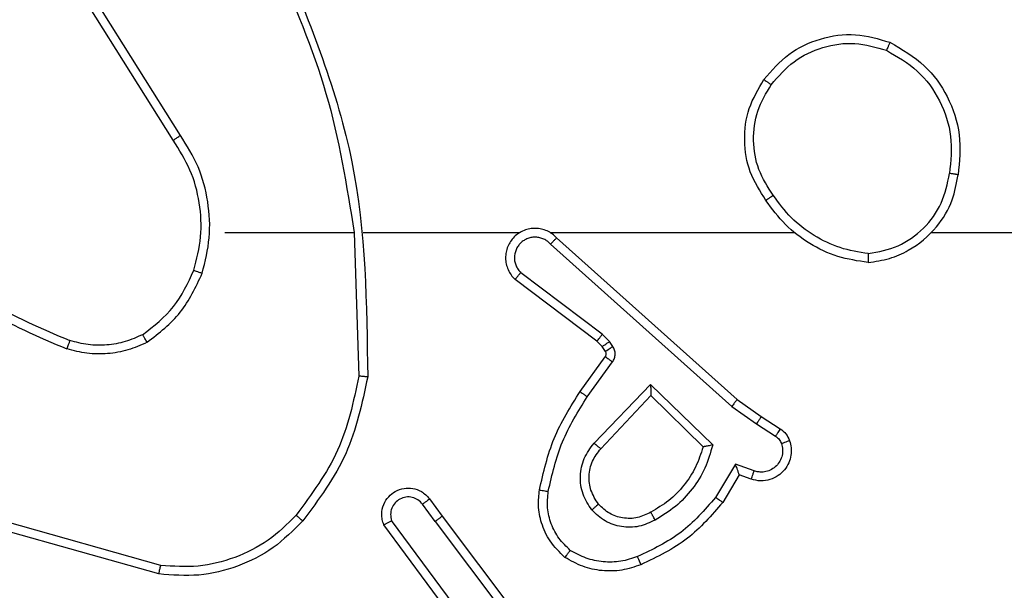
# Model space of a CAD drawing. Units: millimetres. Extents: x -4534 to 383208, y -3372 to 4784.
# Drawn here: x -496 to -474, y 3147 to 3160 of the extents above; entities that cross this region are included whole.
import ezdxf

# ---------------------------------------------------------------- set-up
doc = ezdxf.new("R2010")
doc.units = ezdxf.units.MM
doc.layers.add('Toestel 2D', color=7, linetype='Continuous', lineweight=20)

# ---------------------------------------------------------------- blocks, each defined once
blk = doc.blocks.new('1437')
at = {"color": 7, "linetype": 'Continuous', "lineweight": 25}
for p, q in [((1773.0269, 677.844), (1772.8348, 678.1494)), ((1773.0103, 677.8328), (1772.818, 678.1386)), ((1773.1272, 677.6234), (1773.4209, 677.6234)), ((1773.4206, 677.6234), (1773.4316, 677.298)), ((1773.441, 677.6234), (1773.7965, 677.6234)), ((1773.8656, 677.6234), (1774.4197, 677.6234)), ((1773.8801, 677.6116), (1774.2897, 677.2452)), ((1774.7299, 677.6234), (1776.3272, 677.6234)), ((1773.8661, 677.5974), (1774.2774, 677.2294)), ((1773.9716, 677.3771), (1773.7858, 677.5173)), ((1773.9838, 677.393), (1773.7988, 677.5326)), ((1773.9998, 677.3763), (1773.9838, 677.393)), ((1773.9832, 677.365), (1773.9716, 677.3771)), ((1773.9908, 677.354), (1773.9832, 677.365)), ((1774.0074, 677.3654), (1773.9998, 677.3763)), ((1773.9332, 677.2629), (1773.9906, 677.3419)), ((1773.9496, 677.2512), (1774.007, 677.3301)), ((1773.9649, 677.1458), (1774.0934, 677.2791)), ((1774.0934, 677.2791), (1774.2341, 677.1419)), ((1773.9802, 677.1331), (1774.0938, 677.2541)), ((1774.0938, 677.2541), (1774.2123, 677.1375)), ((1774.2774, 677.2294), (1774.3334, 677.1896)), ((1774.2897, 677.2452), (1774.3443, 677.2062)), ((1774.3443, 677.2062), (1774.3874, 677.1786)), ((1774.3334, 677.1896), (1774.3768, 677.1616)), ((1774.2859, 677.0981), (1774.2405, 677.0227)), ((1774.3283, 677.0829), (1774.2859, 677.0981)), ((1774.2943, 677.0739), (1774.2568, 677.0116)), ((1774.3213, 677.0642), (1774.2943, 677.0739)), ((1773.6045, 676.9684), (1773.5759, 677.0074)), ((1773.5919, 677.0193), (1773.6204, 676.9805)), ((1773.6204, 676.9805), (1773.8456, 676.6818)), ((1772.9819, 676.8687), (1772.6288, 676.9679)), ((1773.6585, 676.7304), (1773.4882, 676.9606)), ((1773.6742, 676.7428), (1773.5059, 676.9702)), ((1773.6045, 676.9684), (1773.8305, 676.6687)), ((1772.9777, 676.8492), (1772.6225, 676.9491))]:
    blk.add_line(p, q, dxfattribs=at)
for points, knots in [([(1773.2418, 678.2396), (1773.2845, 678.1406), (1773.3697, 677.9426), (1773.4038, 677.7298), (1773.4209, 677.6234)], [0, 0, 0, 0, 0.499998, 1, 1, 1, 1]), ([(1773.2596, 678.2481), (1773.3216, 678.0954), (1773.4454, 677.7902), (1773.4495, 677.4608), (1773.4515, 677.2961)], [0, 0, 0, 0, 0.499997, 1, 1, 1, 1]), ([(1774.3505, 677.9706), (1774.3681, 677.991), (1774.4032, 678.0319), (1774.4774, 678.0664), (1774.5585, 678.0779), (1774.6102, 678.0628), (1774.636, 678.0552)], [0, 0, 0, 0, 0.250011, 0.500002, 0.75003, 1, 1, 1, 1]), ([(1774.367, 677.959), (1774.3832, 677.9776), (1774.4154, 678.0149), (1774.4832, 678.0469), (1774.5575, 678.0575), (1774.6048, 678.0438), (1774.6285, 678.0369)], [0, 0, 0, 0, 0.2499809, 0.4998965, 0.7497632, 1, 1, 1, 1]), ([(1774.636, 678.0552), (1774.636, 678.055), (1774.6358, 678.0545), (1774.6347, 678.0515), (1774.6332, 678.0481), (1774.6319, 678.0448), (1774.6303, 678.041), (1774.6291, 678.0383), (1774.6285, 678.0369)], [0, 0, 0, 0, 0.21625, 0.454981, 0.582627, 0.715816, 0.855117, 1, 1, 1, 1]), ([(1774.636, 678.0552), (1774.6638, 678.039), (1774.7168, 678.0083), (1774.7704, 677.9324), (1774.7998, 677.8459), (1774.7938, 677.785), (1774.7909, 677.7546)], [0, 0, 0, 0, 0.262767, 0.499999, 0.750433, 1, 1, 1, 1]), ([(1774.6285, 678.0369), (1774.6531, 678.0227), (1774.7022, 677.9943), (1774.7525, 677.9241), (1774.7796, 677.8423), (1774.7742, 677.7858), (1774.7714, 677.7576)], [0, 0, 0, 0, 0.2502407, 0.5000613, 0.750053, 1, 1, 1, 1]), ([(1774.355, 677.6965), (1774.3416, 677.7174), (1774.315, 677.7588), (1774.3032, 677.8327), (1774.3125, 677.9069), (1774.3378, 677.9493), (1774.3505, 677.9706)], [0, 0, 0, 0, 0.252009, 0.498548, 0.748894, 1, 1, 1, 1]), ([(1774.3505, 677.9706), (1774.3508, 677.9704), (1774.3513, 677.9701), (1774.3551, 677.9674), (1774.3606, 677.9636), (1774.3649, 677.9605), (1774.367, 677.959)], [0, 0, 0, 0, 0.250344, 0.50031, 0.749663, 1, 1, 1, 1]), ([(1774.3717, 677.7081), (1774.3594, 677.727), (1774.3348, 677.7649), (1774.3237, 677.8327), (1774.3325, 677.9008), (1774.3555, 677.9396), (1774.367, 677.959)], [0, 0, 0, 0, 0.250204, 0.500061, 0.750019, 1, 1, 1, 1]), ([(1773.0103, 677.8328), (1773.0105, 677.8329), (1773.0108, 677.8332), (1773.0132, 677.8348), (1773.0162, 677.8368), (1773.0193, 677.8389), (1773.0229, 677.8413), (1773.0255, 677.8431), (1773.0269, 677.844)], [0, 0, 0, 0, 0.1954043, 0.4262092, 0.5556534, 0.6943717, 0.8427102, 1, 1, 1, 1]), ([(1773.0571, 677.5379), (1773.0635, 677.563), (1773.0763, 677.6133), (1773.072, 677.6914), (1773.0519, 677.7671), (1773.0242, 677.8109), (1773.0103, 677.8328)], [0, 0, 0, 0, 0.25001, 0.499995, 0.750005, 1, 1, 1, 1]), ([(1773.0761, 677.5314), (1773.0827, 677.558), (1773.096, 677.6113), (1773.0912, 677.694), (1773.0704, 677.7742), (1773.0414, 677.8207), (1773.0269, 677.844)], [0, 0, 0, 0, 0.2499193, 0.499989, 0.7500817, 1, 1, 1, 1]), ([(1774.5868, 677.5556), (1774.6031, 677.558), (1774.6349, 677.5626), (1774.69, 677.5869), (1774.7422, 677.6305), (1774.7795, 677.6927), (1774.7873, 677.7353), (1774.7909, 677.7546)], [0, 0, 0, 0, 0.160436, 0.310892, 0.580446, 0.810181, 1, 1, 1, 1]), ([(1774.5872, 677.5757), (1774.6103, 677.5801), (1774.6565, 677.5889), (1774.7147, 677.6309), (1774.7571, 677.6886), (1774.7667, 677.7346), (1774.7714, 677.7576)], [0, 0, 0, 0, 0.2503063, 0.5000713, 0.7500357, 1, 1, 1, 1]), ([(1774.7909, 677.7546), (1774.7906, 677.7547), (1774.7901, 677.7548), (1774.787, 677.7553), (1774.7832, 677.7559), (1774.7798, 677.7564), (1774.7758, 677.757), (1774.7729, 677.7574), (1774.7714, 677.7576)], [0, 0, 0, 0, 0.21881, 0.45826, 0.585879, 0.718983, 0.856857, 1, 1, 1, 1]), ([(1774.3717, 677.7081), (1774.3704, 677.7072), (1774.368, 677.7054), (1774.3645, 677.703), (1774.3616, 677.701), (1774.3584, 677.6987), (1774.3557, 677.6969), (1774.3552, 677.6966), (1774.355, 677.6965)], [0, 0, 0, 0, 0.14516, 0.284766, 0.418193, 0.545965, 0.784276, 1, 1, 1, 1]), ([(1774.5868, 677.5556), (1774.5636, 677.5592), (1774.5171, 677.5663), (1774.4532, 677.5969), (1774.3966, 677.6396), (1774.3689, 677.6775), (1774.355, 677.6965)], [0, 0, 0, 0, 0.250018, 0.500026, 0.750016, 1, 1, 1, 1]), ([(1774.5872, 677.5757), (1774.5656, 677.5792), (1774.5224, 677.5863), (1774.4632, 677.6154), (1774.4104, 677.6551), (1774.3846, 677.6904), (1774.3717, 677.7081)], [0, 0, 0, 0, 0.249909, 0.499982, 0.750061, 1, 1, 1, 1]), ([(1773.8801, 677.6116), (1773.8769, 677.6147), (1773.8704, 677.6209), (1773.8586, 677.6276), (1773.8458, 677.6319), (1773.8324, 677.6335), (1773.819, 677.6324), (1773.806, 677.6287), (1773.794, 677.6224), (1773.7802, 677.6112), (1773.7701, 677.5961), (1773.7651, 677.5791), (1773.7639, 677.5657), (1773.7653, 677.5522), (1773.7696, 677.5393), (1773.7763, 677.5272), (1773.7826, 677.5206), (1773.7858, 677.5173)], [0, 0, 0, 0, 0.062568, 0.125067, 0.187538, 0.250105, 0.312636, 0.375194, 0.43769, 0.500195, 0.622285, 0.684222, 0.746579, 0.809289, 0.872498, 0.936043, 1, 1, 1, 1]), ([(1773.8661, 677.5974), (1773.8639, 677.5996), (1773.8595, 677.604), (1773.8513, 677.6089), (1773.8424, 677.612), (1773.833, 677.6134), (1773.8236, 677.6128), (1773.8144, 677.6103), (1773.806, 677.6061), (1773.7985, 677.6003), (1773.7924, 677.5931), (1773.7864, 677.582), (1773.7838, 677.5694), (1773.785, 677.5569), (1773.7879, 677.5479), (1773.7924, 677.5395), (1773.7967, 677.5349), (1773.7988, 677.5326)], [0, 0, 0, 0, 0.062542, 0.125043, 0.18767, 0.25017, 0.312639, 0.375237, 0.437676, 0.500344, 0.562812, 0.625293, 0.749784, 0.812205, 0.874776, 0.937411, 1, 1, 1, 1]), ([(1773.8801, 677.6116), (1773.8799, 677.6114), (1773.8796, 677.611), (1773.8773, 677.6087), (1773.8746, 677.6059), (1773.8721, 677.6034), (1773.8692, 677.6005), (1773.8672, 677.5984), (1773.8661, 677.5974)], [0, 0, 0, 0, 0.219568, 0.459219, 0.586925, 0.719405, 0.85745, 1, 1, 1, 1]), ([(1772.423, 677.5865), (1772.4767, 677.5447), (1772.5853, 677.4601), (1772.7118, 677.4059), (1772.7758, 677.3786)], [0, 0, 0, 0, 0.494656, 1, 1, 1, 1]), ([(1772.4099, 677.5713), (1772.4652, 677.5283), (1772.5758, 677.4423), (1772.7047, 677.3872), (1772.7691, 677.3597)], [0, 0, 0, 0, 0.500025, 1, 1, 1, 1]), ([(1774.5872, 677.5757), (1774.5872, 677.5742), (1774.5872, 677.5712), (1774.5871, 677.5671), (1774.5871, 677.5635), (1774.587, 677.5597), (1774.5869, 677.5564), (1774.5868, 677.5559), (1774.5868, 677.5556)], [0, 0, 0, 0, 0.143734, 0.282468, 0.415366, 0.543095, 0.781771, 1, 1, 1, 1]), ([(1772.9409, 677.3919), (1772.9662, 677.4116), (1773.0168, 677.4508), (1773.0437, 677.5089), (1773.0571, 677.5379)], [0, 0, 0, 0, 0.500021, 1, 1, 1, 1]), ([(1772.951, 677.3746), (1772.9782, 677.3957), (1773.0326, 677.4378), (1773.0616, 677.5002), (1773.0761, 677.5314)], [0, 0, 0, 0, 0.499949, 1, 1, 1, 1]), ([(1773.0571, 677.5379), (1773.0574, 677.5378), (1773.058, 677.5376), (1773.0623, 677.5361), (1773.0686, 677.5339), (1773.0736, 677.5323), (1773.0761, 677.5314)], [0, 0, 0, 0, 0.250137, 0.499935, 0.74984, 1, 1, 1, 1]), ([(1773.7858, 677.5173), (1773.7859, 677.5174), (1773.786, 677.5175), (1773.7871, 677.5187), (1773.7895, 677.5216), (1773.7938, 677.5267), (1773.7972, 677.5307), (1773.7988, 677.5326)], [0, 0, 0, 0, 0.128597, 0.256397, 0.50741, 0.755707, 1, 1, 1, 1]), ([(1772.9409, 677.3919), (1772.928, 677.3862), (1772.902, 677.3746), (1772.8598, 677.3675), (1772.817, 677.3677), (1772.7895, 677.375), (1772.7758, 677.3786)], [0, 0, 0, 0, 0.249968, 0.49996, 0.750046, 1, 1, 1, 1]), ([(1772.951, 677.3746), (1772.9501, 677.3761), (1772.9484, 677.3791), (1772.9461, 677.383), (1772.9443, 677.3862), (1772.9426, 677.3892), (1772.9412, 677.3915), (1772.941, 677.3918), (1772.9409, 677.3919)], [0, 0, 0, 0, 0.167263, 0.322842, 0.465733, 0.59674, 0.822253, 1, 1, 1, 1]), ([(1773.9716, 677.3771), (1773.9719, 677.3774), (1773.9724, 677.378), (1773.9756, 677.3822), (1773.9796, 677.3875), (1773.9824, 677.3911), (1773.9838, 677.393)], [0, 0, 0, 0, 0.280156, 0.559229, 0.779386, 1, 1, 1, 1]), ([(1772.7758, 677.3786), (1772.7757, 677.3784), (1772.7756, 677.3781), (1772.7747, 677.3756), (1772.7735, 677.3722), (1772.7723, 677.3687), (1772.7708, 677.3645), (1772.7697, 677.3613), (1772.7691, 677.3597)], [0, 0, 0, 0, 0.181427, 0.407756, 0.538638, 0.680544, 0.834475, 1, 1, 1, 1]), ([(1772.951, 677.3746), (1772.9367, 677.3682), (1772.9082, 677.3555), (1772.8616, 677.3477), (1772.8145, 677.3478), (1772.7842, 677.3557), (1772.7691, 677.3597)], [0, 0, 0, 0, 0.249895, 0.499929, 0.750059, 1, 1, 1, 1]), ([(1773.9832, 677.365), (1773.9835, 677.3652), (1773.9842, 677.3656), (1773.9886, 677.3686), (1773.9941, 677.3724), (1773.9979, 677.375), (1773.9998, 677.3763)], [0, 0, 0, 0, 0.2799449, 0.5590139, 0.779386, 1, 1, 1, 1]), ([(1773.9908, 677.354), (1773.9911, 677.3542), (1773.9918, 677.3546), (1773.9962, 677.3577), (1774.0017, 677.3614), (1774.0055, 677.3641), (1774.0074, 677.3654)], [0, 0, 0, 0, 0.279868, 0.559037, 0.779197, 1, 1, 1, 1]), ([(1774.007, 677.3301), (1774.0086, 677.3328), (1774.0118, 677.3382), (1774.0133, 677.3476), (1774.0121, 677.3571), (1774.009, 677.3626), (1774.0074, 677.3654)], [0, 0, 0, 0, 0.24973, 0.499725, 0.749677, 1, 1, 1, 1]), ([(1773.9906, 677.3419), (1773.9912, 677.3428), (1773.9922, 677.3446), (1773.9928, 677.3478), (1773.9924, 677.3511), (1773.9913, 677.353), (1773.9908, 677.354)], [0, 0, 0, 0, 0.237373, 0.483087, 0.737707, 1, 1, 1, 1]), ([(1773.9906, 677.3419), (1773.991, 677.3417), (1773.9916, 677.3412), (1773.996, 677.3381), (1774.0014, 677.3342), (1774.0051, 677.3314), (1774.007, 677.3301)], [0, 0, 0, 0, 0.279696, 0.558895, 0.779251, 1, 1, 1, 1]), ([(1773.4316, 677.298), (1773.4193, 677.2402), (1773.3945, 677.1247), (1773.3242, 677.0298), (1773.289, 676.9823)], [0, 0, 0, 0, 0.499987, 1, 1, 1, 1]), ([(1773.4515, 677.2961), (1773.4388, 677.2363), (1773.4135, 677.1167), (1773.3406, 677.0185), (1773.3041, 676.9694)], [0, 0, 0, 0, 0.499993, 1, 1, 1, 1]), ([(1773.4515, 677.2961), (1773.4513, 677.2962), (1773.4509, 677.2962), (1773.4478, 677.2964), (1773.4441, 677.2968), (1773.4405, 677.2971), (1773.4363, 677.2975), (1773.4332, 677.2978), (1773.4316, 677.298)], [0, 0, 0, 0, 0.204786, 0.439528, 0.567895, 0.70418, 0.848681, 1, 1, 1, 1]), ([(1774.0934, 677.2791), (1774.0934, 677.2755), (1774.0935, 677.2696), (1774.0937, 677.2628), (1774.0938, 677.2587), (1774.0938, 677.2561), (1774.0938, 677.2544), (1774.0938, 677.2542), (1774.0938, 677.2541)], [0, 0, 0, 0, 0.3083394, 0.5016985, 0.6413907, 0.7698329, 0.8884646, 1, 1, 1, 1]), ([(1773.8412, 677.0398), (1773.8503, 677.0796), (1773.8684, 677.1592), (1773.9116, 677.2284), (1773.9332, 677.2629)], [0, 0, 0, 0, 0.500201, 1, 1, 1, 1]), ([(1773.8611, 677.0364), (1773.8698, 677.0747), (1773.8873, 677.1512), (1773.9289, 677.2179), (1773.9496, 677.2512)], [0, 0, 0, 0, 0.499972, 1, 1, 1, 1]), ([(1773.9332, 677.2629), (1773.9335, 677.2628), (1773.934, 677.2624), (1773.9378, 677.2597), (1773.9432, 677.2558), (1773.9475, 677.2527), (1773.9496, 677.2512)], [0, 0, 0, 0, 0.2503684, 0.4999889, 0.7502449, 1, 1, 1, 1]), ([(1774.2897, 677.2452), (1774.2896, 677.245), (1774.2893, 677.2446), (1774.2876, 677.2423), (1774.2853, 677.2394), (1774.2831, 677.2365), (1774.2804, 677.2332), (1774.2784, 677.2307), (1774.2774, 677.2294)], [0, 0, 0, 0, 0.198469, 0.430765, 0.559912, 0.697837, 0.844849, 1, 1, 1, 1]), ([(1774.3443, 677.2062), (1774.3442, 677.206), (1774.344, 677.2056), (1774.3422, 677.2028), (1774.3401, 677.1997), (1774.3382, 677.1967), (1774.3359, 677.1933), (1774.3342, 677.1908), (1774.3334, 677.1896)], [0, 0, 0, 0, 0.216737, 0.45483, 0.582922, 0.716068, 0.855644, 1, 1, 1, 1]), ([(1774.3874, 677.1786), (1774.3872, 677.1782), (1774.3868, 677.1775), (1774.3841, 677.173), (1774.3805, 677.1674), (1774.3781, 677.1636), (1774.3768, 677.1616)], [0, 0, 0, 0, 0.280029, 0.559024, 0.779749, 1, 1, 1, 1]), ([(1774.3768, 677.1616), (1774.3798, 677.1594), (1774.3856, 677.1549), (1774.3886, 677.1481), (1774.3901, 677.1448)], [0, 0, 0, 0, 0.5001059, 1, 1, 1, 1]), ([(1774.3874, 677.1786), (1774.3921, 677.1749), (1774.4015, 677.1677), (1774.4063, 677.1568), (1774.4087, 677.1514)], [0, 0, 0, 0, 0.499865, 1, 1, 1, 1]), ([(1773.9599, 676.9945), (1773.9523, 677.0061), (1773.9372, 677.0293), (1773.9319, 677.0712), (1773.9402, 677.1125), (1773.9567, 677.1347), (1773.9649, 677.1458)], [0, 0, 0, 0, 0.25031, 0.500126, 0.750007, 1, 1, 1, 1]), ([(1773.9649, 677.1458), (1773.9663, 677.1447), (1773.9688, 677.1426), (1773.9723, 677.1398), (1773.9751, 677.1375), (1773.9778, 677.1352), (1773.9798, 677.1335), (1773.9801, 677.1333), (1773.9802, 677.1331)], [0, 0, 0, 0, 0.165785, 0.319585, 0.461554, 0.59244, 0.819183, 1, 1, 1, 1]), ([(1774.2123, 677.1375), (1774.2072, 677.1219), (1774.1972, 677.0908), (1774.17, 677.0496), (1774.1358, 677.0141), (1774.1076, 676.9975), (1774.0935, 676.9892)], [0, 0, 0, 0, 0.249999, 0.500057, 0.750006, 1, 1, 1, 1]), ([(1774.2341, 677.1419), (1774.229, 677.1241), (1774.2188, 677.0885), (1774.1889, 677.0413), (1774.1511, 677.0003), (1774.1194, 676.9812), (1774.1036, 676.9716)], [0, 0, 0, 0, 0.249917, 0.500024, 0.750145, 1, 1, 1, 1]), ([(1774.2341, 677.1419), (1774.2322, 677.1415), (1774.2287, 677.1407), (1774.2236, 677.1397), (1774.2193, 677.1388), (1774.216, 677.1382), (1774.2138, 677.1377), (1774.2125, 677.1375), (1774.2123, 677.1375), (1774.2122, 677.1375)], [0, 0, 0, 0, 0.17771, 0.320117, 0.5014, 0.636371, 0.764513, 0.885436, 1, 1, 1, 1]), ([(1774.4087, 677.1514), (1774.4101, 677.1462), (1774.413, 677.1354), (1774.4123, 677.1181), (1774.4073, 677.1008), (1774.3974, 677.0846), (1774.3827, 677.0713), (1774.3641, 677.0624), (1774.3427, 677.0589), (1774.3285, 677.0624), (1774.3213, 677.0642)], [0, 0, 0, 0, 0.10587, 0.217249, 0.334112, 0.456388, 0.584053, 0.717202, 0.855911, 1, 1, 1, 1]), ([(1774.3901, 677.1448), (1774.3912, 677.1404), (1774.3935, 677.1316), (1774.3921, 677.1178), (1774.3872, 677.1051), (1774.379, 677.0941), (1774.368, 677.0858), (1774.3552, 677.0809), (1774.3432, 677.0799), (1774.3342, 677.0811), (1774.3299, 677.0824), (1774.3283, 677.0829)], [0, 0, 0, 0, 0.124828, 0.249707, 0.374569, 0.499796, 0.625224, 0.749643, 0.874651, 0.953516, 1, 1, 1, 1]), ([(1774.4087, 677.1514), (1774.4084, 677.1513), (1774.4079, 677.151), (1774.4036, 677.1495), (1774.3974, 677.1473), (1774.3925, 677.1456), (1774.3901, 677.1448)], [0, 0, 0, 0, 0.250055, 0.500003, 0.749944, 1, 1, 1, 1]), ([(1773.9751, 677.0074), (1773.9685, 677.0177), (1773.956, 677.0371), (1773.9523, 677.0721), (1773.9592, 677.1059), (1773.9733, 677.1241), (1773.9802, 677.1331)], [0, 0, 0, 0, 0.265179, 0.499918, 0.752653, 1, 1, 1, 1]), ([(1774.2943, 677.0739), (1774.2943, 677.074), (1774.2943, 677.0742), (1774.2937, 677.0759), (1774.2928, 677.0785), (1774.2914, 677.0826), (1774.2892, 677.0892), (1774.2872, 677.0948), (1774.2859, 677.0981)], [0, 0, 0, 0, 0.11145, 0.230042, 0.358039, 0.49791, 0.702692, 1, 1, 1, 1]), ([(1774.3213, 677.0642), (1774.3215, 677.0644), (1774.3218, 677.065), (1774.3234, 677.0693), (1774.3256, 677.0755), (1774.3274, 677.0804), (1774.3283, 677.0829)], [0, 0, 0, 0, 0.250221, 0.500026, 0.74959, 1, 1, 1, 1]), ([(1773.4882, 676.9606), (1773.4868, 676.9646), (1773.484, 676.9724), (1773.4828, 676.9883), (1773.4865, 677.007), (1773.498, 677.0248), (1773.5141, 677.0376), (1773.5334, 677.0443), (1773.5543, 677.0442), (1773.571, 677.0381), (1773.5837, 677.0292), (1773.5891, 677.0227), (1773.5919, 677.0193)], [0, 0, 0, 0, 0.072766, 0.142625, 0.273156, 0.392245, 0.499891, 0.623613, 0.735275, 0.854972, 0.924355, 1, 1, 1, 1]), ([(1773.8991, 676.8868), (1773.8869, 676.8986), (1773.8638, 676.9209), (1773.8449, 676.963), (1773.8373, 677.003), (1773.84, 677.0281), (1773.8412, 677.0398)], [0, 0, 0, 0, 0.2941948, 0.5589798, 0.7942818, 1, 1, 1, 1]), ([(1773.8412, 677.0398), (1773.8415, 677.0398), (1773.8421, 677.0396), (1773.8467, 677.0388), (1773.8533, 677.0377), (1773.8585, 677.0368), (1773.8611, 677.0364)], [0, 0, 0, 0, 0.250139, 0.4999248, 0.7493512, 1, 1, 1, 1]), ([(1773.9112, 676.9028), (1773.9021, 676.9114), (1773.884, 676.9287), (1773.8667, 676.9623), (1773.8576, 676.999), (1773.8599, 677.0239), (1773.8611, 677.0364)], [0, 0, 0, 0, 0.250097, 0.500002, 0.749973, 1, 1, 1, 1]), ([(1773.5759, 677.0074), (1773.5727, 677.0109), (1773.5663, 677.018), (1773.5527, 677.0236), (1773.5382, 677.0244), (1773.5244, 677.0199), (1773.5129, 677.0109), (1773.5055, 676.9986), (1773.5024, 676.9842), (1773.5047, 676.9749), (1773.5059, 676.9702)], [0, 0, 0, 0, 0.12513, 0.250123, 0.37512, 0.500003, 0.62508, 0.749927, 0.874948, 1, 1, 1, 1]), ([(1773.5919, 677.0193), (1773.5917, 677.0191), (1773.5912, 677.0187), (1773.5875, 677.0159), (1773.5822, 677.012), (1773.578, 677.0089), (1773.5759, 677.0074)], [0, 0, 0, 0, 0.25035, 0.500035, 0.750062, 1, 1, 1, 1]), ([(1773.9751, 677.0074), (1773.9748, 677.0072), (1773.9744, 677.0067), (1773.9709, 677.0038), (1773.9659, 676.9995), (1773.9619, 676.9961), (1773.9599, 676.9945)], [0, 0, 0, 0, 0.25003, 0.500003, 0.749802, 1, 1, 1, 1]), ([(1774.0935, 676.9892), (1774.0838, 676.9844), (1774.0639, 676.9746), (1774.0304, 676.9746), (1773.9986, 676.985), (1773.983, 676.9998), (1773.9751, 677.0074)], [0, 0, 0, 0, 0.246842, 0.507814, 0.749935, 1, 1, 1, 1]), ([(1774.2405, 677.0227), (1774.2157, 676.9942), (1774.1662, 676.9373), (1774.098, 676.9049), (1774.0639, 676.8887)], [0, 0, 0, 0, 0.499964, 1, 1, 1, 1]), ([(1774.2568, 677.0116), (1774.2317, 676.9824), (1774.1799, 676.9222), (1774.1082, 676.8879), (1774.0712, 676.8703)], [0, 0, 0, 0, 0.485346, 1, 1, 1, 1]), ([(1774.2568, 677.0116), (1774.2567, 677.0117), (1774.2563, 677.012), (1774.2538, 677.0137), (1774.2507, 677.0157), (1774.2478, 677.0177), (1774.2443, 677.0201), (1774.2418, 677.0218), (1774.2405, 677.0227)], [0, 0, 0, 0, 0.206488, 0.441457, 0.570035, 0.70583, 0.849278, 1, 1, 1, 1]), ([(1773.289, 676.9823), (1773.2688, 676.9623), (1773.2282, 676.9221), (1773.1508, 676.8841), (1773.0673, 676.8626), (1773.0104, 676.8666), (1772.9819, 676.8687)], [0, 0, 0, 0, 0.249839, 0.500005, 0.750111, 1, 1, 1, 1]), ([(1773.3041, 676.9694), (1773.3038, 676.9696), (1773.3032, 676.9701), (1773.2992, 676.9736), (1773.2943, 676.9778), (1773.2908, 676.9808), (1773.289, 676.9823)], [0, 0, 0, 0, 0.279917, 0.558836, 0.778973, 1, 1, 1, 1]), ([(1773.6045, 676.9684), (1773.6066, 676.97), (1773.6107, 676.9731), (1773.6161, 676.9771), (1773.6197, 676.9798), (1773.6202, 676.9803), (1773.6204, 676.9805)], [0, 0, 0, 0, 0.2499286, 0.4998251, 0.75, 1, 1, 1, 1]), ([(1774.1036, 676.9716), (1774.0916, 676.9659), (1774.0676, 676.9546), (1774.0272, 676.9544), (1773.9887, 676.9669), (1773.9695, 676.9853), (1773.9599, 676.9945)], [0, 0, 0, 0, 0.249987, 0.49994, 0.749765, 1, 1, 1, 1]), ([(1774.1036, 676.9716), (1774.1026, 676.9733), (1774.1008, 676.9764), (1774.0984, 676.9806), (1774.0965, 676.9839), (1774.0949, 676.9868), (1774.0937, 676.9888), (1774.0936, 676.9891), (1774.0935, 676.9892)], [0, 0, 0, 0, 0.18042, 0.344705, 0.493594, 0.626429, 0.844515, 1, 1, 1, 1]), ([(1773.3041, 676.9694), (1773.2827, 676.9479), (1773.2397, 676.905), (1773.1576, 676.864), (1773.0685, 676.842), (1773.008, 676.8468), (1772.9777, 676.8492)], [0, 0, 0, 0, 0.250008, 0.500025, 0.749997, 1, 1, 1, 1]), ([(1773.4882, 676.9606), (1773.4883, 676.9606), (1773.4885, 676.9607), (1773.4896, 676.9613), (1773.4913, 676.9623), (1773.4944, 676.9639), (1773.4992, 676.9666), (1773.5037, 676.969), (1773.5059, 676.9702)], [0, 0, 0, 0, 0.132156, 0.262173, 0.390558, 0.516282, 0.761863, 1, 1, 1, 1]), ([(1773.8991, 676.8868), (1773.8993, 676.887), (1773.8997, 676.8874), (1773.9017, 676.8902), (1773.9041, 676.8933), (1773.9062, 676.8961), (1773.9086, 676.8994), (1773.9103, 676.9017), (1773.9112, 676.9028)], [0, 0, 0, 0, 0.227218, 0.468772, 0.595757, 0.726441, 0.860983, 1, 1, 1, 1]), ([(1774.0639, 676.8887), (1774.0513, 676.8844), (1774.026, 676.8759), (1773.9857, 676.8756), (1773.9461, 676.8833), (1773.9228, 676.8963), (1773.9112, 676.9028)], [0, 0, 0, 0, 0.249971, 0.499996, 0.750117, 1, 1, 1, 1]), ([(1772.9777, 676.8492), (1772.9777, 676.8494), (1772.9778, 676.8499), (1772.9784, 676.8528), (1772.9792, 676.8564), (1772.98, 676.8599), (1772.9809, 676.8641), (1772.9816, 676.8671), (1772.9819, 676.8687)], [0, 0, 0, 0, 0.201783, 0.435507, 0.564001, 0.701421, 0.846564, 1, 1, 1, 1]), ([(1774.0712, 676.8703), (1774.057, 676.8655), (1774.0285, 676.8558), (1773.9829, 676.8552), (1773.9384, 676.8644), (1773.9122, 676.8794), (1773.8991, 676.8868)], [0, 0, 0, 0, 0.249924, 0.499992, 0.749983, 1, 1, 1, 1]), ([(1774.0712, 676.8703), (1774.0712, 676.8706), (1774.071, 676.8712), (1774.0693, 676.8754), (1774.0669, 676.8815), (1774.0649, 676.8863), (1774.0639, 676.8887)], [0, 0, 0, 0, 0.250133, 0.500058, 0.74999, 1, 1, 1, 1])]:
    blk.add_open_spline(points, degree=3, knots=knots, dxfattribs=at)
blk = doc.blocks.new('VPL-03-WD1437')
at = {"layer": 'Toestel 2D', "color": 0, "xscale": 10, "yscale": 10, "zscale": 10}
blk.add_blockref('1437', (-18222.982, -3621.203), dxfattribs=at)

msp = doc.modelspace()

# ---------------------------------------------------------------- block references
msp.add_blockref('VPL-03-WD1437', (0, 0))

doc.saveas('drawing.dxf')
